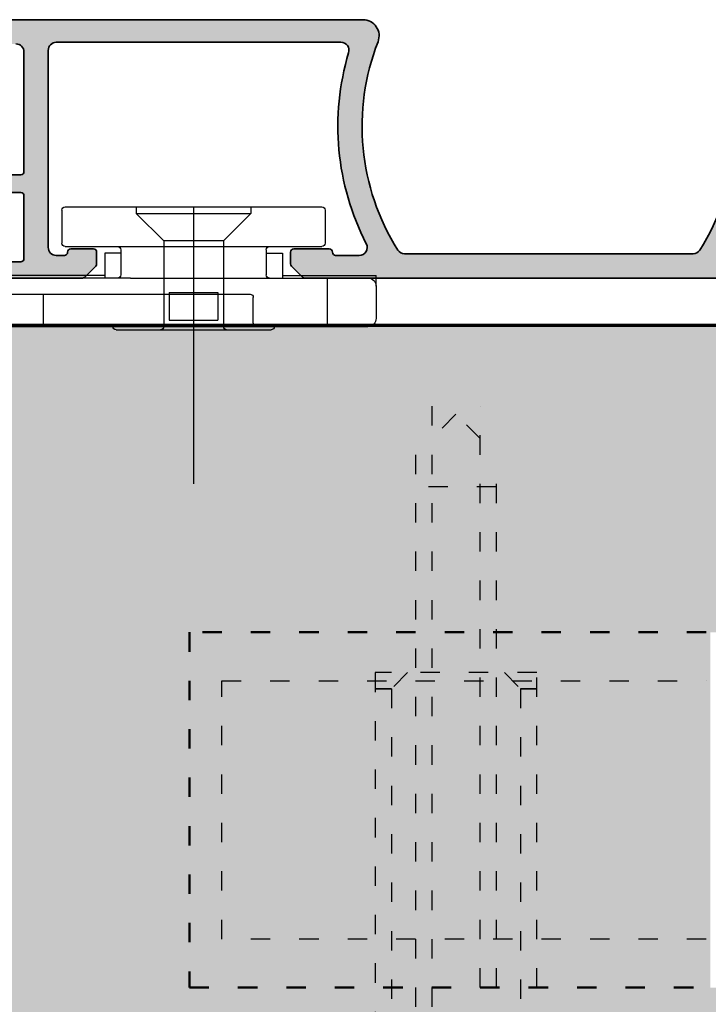
# Model space of a CAD drawing. Extents: x 988 to 4884, y -885 to 3463.
# Drawn here: x 4403 to 4445, y 2340 to 2401 of the extents above; entities that cross this region are included whole.
import ezdxf

# ---------------------------------------------------------------- set-up
doc = ezdxf.new("R2010")
doc.units = 0
doc.linetypes.add('ACAD_ISO03W100', pattern=[30, 12, -18])
doc.layers.get('0').update_dxf_attribs({"linetype": 'CONTINUOUS', "lineweight": 5, "plot": 0})
doc.layers.get('Defpoints').update_dxf_attribs({"linetype": 'CONTINUOUS', "lineweight": 0})
for name, color, linetype in [('Alu-Schraffur', 30, 'CONTINUOUS'), ('BEM-1', 10, 'CONTINUOUS'), ('Beschläge', 252, 'CONTINUOUS'), ('Klips', 252, 'CONTINUOUS'), ('Schraffur Solid', 254, 'CONTINUOUS')]:
    doc.layers.add(name, color=color, linetype=linetype)
doc.layers.add('Aluminium', color=40, linetype='CONTINUOUS', lineweight=35)
doc.layers.add('Flügel', color=46, linetype='CONTINUOUS', lineweight=50)
doc.styles.add('BEMASSUNG', font='ARIALN.TTF')
doc.dimstyles.new('BEM-1', dxfattribs={"dimtxt": 3, "dimasz": 2, "dimexe": 1, "dimexo": 2, "dimgap": 1, "dimtad": 1, "dimdec": 1, "dimdsep": 46, "dimtxsty": 'BEMASSUNG', "dimblk1": 'OBLIQUE', "dimblk2": 'OBLIQUE', "dimsah": 1, "dimcen": 0, "dimdle": 1, "dimclrd": 256, "dimclre": 256, "dimclrt": 7, "dimadec": 1, "dimazin": 2, "dimtfac": 1, "dimtdec": 1, "dimtix": 1, "dimtmove": 2, "dimatfit": 3, "dimfxl": 1, "dimtolj": 1, "dimarcsym": 0})

# ---------------------------------------------------------------- blocks, each defined once
blk = doc.blocks.new('_OBLIQUE')
at = {"color": 0, "linetype": 'ByBlock'}
blk.add_line((-0.5, -0.5), (0.5, 0.5), dxfattribs=at)
blk = doc.blocks.new('*D14')
at = {"layer": 'BEM-1', "lineweight": -2, "transparency": 16777216}
for p, q in [((4375.585185677327, 2343.989023343783), (4375.585185677327, 2311.145055691929)), ((4475.585186637327, 2317.144792691927), (4475.585186637327, 2311.145055691929)), ((4374.585185677327, 2312.145055691929), (4476.585186637327, 2312.145055691929))]:
    blk.add_line(p, q, dxfattribs=at)
at = {"layer": 'Defpoints', "color": 0, "transparency": 16777216}
for p in [(4375.585185677327, 2345.989023343783), (4475.585186637327, 2319.144792691927), (4475.585186637327, 2312.145055691929)]:
    blk.add_point(p, dxfattribs=at)
at = {"layer": 'BEM-1', "lineweight": -2, "transparency": 16777216, "xscale": 2, "yscale": 2, "zscale": 2, "rotation": 180}
blk.add_blockref('_OBLIQUE', (4375.585185677327, 2312.145055691929), dxfattribs=at)
at = {"layer": 'BEM-1', "lineweight": -2, "transparency": 16777216, "xscale": 2, "yscale": 2, "zscale": 2}
blk.add_blockref('_OBLIQUE', (4475.585186637327, 2312.145055691929), dxfattribs=at)
at = {"layer": 'BEM-1', "color": 7, "transparency": 16777216, "insert": (4425.585186157326, 2314.676774655094), "char_height": 3, "attachment_point": 5, "style": 'BEMASSUNG'}
blk.add_mtext('\\A1;100', dxfattribs=at)
blk = doc.blocks.new('DV-3.0')
at = {"layer": 'Klips'}
for p, q in [((-3.350000000533782, 5.500000017904995), (-3.350000000004002, 16.29999999999995)), ((-3.000000000003638, 16.29999999999995), (-3.350000000004002, 16.29999999999995)), ((-3.200000000001182, 3.900000000000091), (-3.200000000003911, 16.09999999999991)), ((-2.000000000001819, 16.29999999999995), (-3.000000000003638, 16.29999999999995)), ((-2.200000000002092, 16.10000000000014), (-2.200000000002092, -3.500000000000227)), ((-0.4000000000019099, 16.29999999999995), (-2.000000000001819, 16.29999999999995)), ((-0.2000000000020918, 16.10000000000014), (-0.2000000000020918, -10.8000000507559)), ((-3.200028087984265, 10.80527152648915), (-3.200028087984265, 10.80527152648915)), ((-3.200028087887858, 9.80527152658533), (-3.200000003598689, 9.80527152658533)), ((-0.2000000000020918, 9.299999999999955), (-2.200000000002092, 9.299999999999955)), ((-7.599999999999909, 7.950000000000045), (-7.599999999999909, -7.950000000000045)), ((-7.400000000000091, 8.150000000000091), (-5.350000006798837, 8.149999999999864)), ((-5.150000006799019, 7.950000000000045), (-5.150000006800383, 4.700000000000045)), ((-4.750000006675236, 4.500000017155116), (-4.750000005362381, 5.500000017155344)), ((-4.750000006674782, 5.500000017155344), (-3.200000000432738, 5.500000017985485)), ((-5.150000006800383, 4.700000000000045), (-5.150000006799473, -4.900000000000318)), ((-4.95000000680011, 4.500000000000227), (-3.40000000000191, 4.5)), ((1.000444171950221e-11, 4.799999999998818), (1.818989403545856e-12, 2.050000000000182)), ((-3.200000000001182, 3.900000000000091), (-3.200000000002092, -4.900000000000318)), ((-7.599999999999909, 3.549999999999955), (-7.200000000000273, 3.550000000000182)), ((-7.200000000000273, 3.549999999999955), (-5.500344992345617, 1.850000000000136)), ((-7.200000000000273, 3.549999999999955), (-7.200000000000273, -3.549999999999955)), ((-5.500344992345617, 1.850000000000136), (-0.2000000000048203, 1.850000000000136)), ((-5.500344992345617, -1.849999999999909), (-5.500344992345617, 1.850000000000136)), ((-0.2000000000048203, 1.850000000000136), (-0.2000000000043656, -1.849999999999227)), ((1.818989403545856e-12, 2.050000000000182), (-1.818989403545856e-12, -2.0499999999995)), ((-2.300000000002001, 1.502230992917248), (-2.300000000002001, -1.50223099291793)), ((-2.300000000002001, 1.502230992917248), (-0.6000000000021828, 1.502230992917248)), ((-0.6000000000021828, 1.502230992917021), (-0.6000000000021828, -1.502230992917703)), ((-7.599999999999909, 0), (9.542146515384047, 0)), ((-2.300000000002001, -1.50223099291793), (-0.6000000000021828, -1.502230992917703)), ((-7.200000000000273, -3.549999999999955), (-5.500344992345617, -1.849999999999909)), ((-5.500344992345617, -1.849999999999909), (-0.2000000000007276, -1.849999999999227)), ((-1.818989403545856e-12, -2.0499999999995), (-2.273736754432321e-12, -4.800000000000182)), ((-7.599999999999909, -3.549999999999955), (-7.200000000000273, -3.549999999999955)), ((-0.4000000000023647, -3.700000000000045), (-2.000000000002274, -3.700000000000045)), ((-4.95000000680011, -4.500000000000227), (-3.40000000000191, -4.500000000000455)), ((-4.750000006675236, -4.500000017155116), (-4.750000005362381, -5.500000017155344)), ((-5.150000006799928, -4.900000000000091), (-5.150000006799019, -7.950000000000045)), ((-3.200000000002092, -4.900000000000318), (-3.200000004236699, -10.80000005131365)), ((-4.750000006674782, -5.500000017155344), (-3.200000000432738, -5.500000017985485)), ((-3.350000000001728, -5.500000000847876), (-3.350000000001728, -11.3000000507559)), ((-7.400000000000091, -8.150000000000091), (-5.350000006798837, -8.150000000000318)), ((-0.2000000000020918, -8.300000050756125), (-3.200000002632805, -8.300000050756125)), ((-3.200028087887858, -9.805271526585557), (-3.200000003598689, -9.805271526585557)), ((-3.200028087984265, -10.80527152648938), (-3.200028087984265, -10.80527152648938)), ((-2.700000004227149, -11.3000000507559), (-3.350000000001728, -11.3000000507559)), ((-2.700000004236699, -11.3000000507559), (-0.7000000000020918, -11.3000000507559))]:
    blk.add_line(p, q, dxfattribs=at)
for centre, radius, start, end in [((-3.000000000003638, 16.10000000000014), 0.2, 90, 180.000000000013), ((-2.000000000001819, 16.10000000000014), 0.2, 90, 180), ((-0.4000000000019099, 16.10000000000014), 0.2, 0, 90), ((-7.400000000000091, 7.950000000000045), 0.2, 90, 180), ((-5.350000006798837, 7.950000000000045), 0.2, 359.999999999974, 90), ((-0.1999999999898137, 4.799999999999955), 0.2, 359.9999999996874, 90.00000000010422), ((-4.95000000680011, 4.700000000000045), 0.2, 180, 270), ((-3.40000000000191, 4.700000000000045), 0.2, 270, 0), ((-0.1999999999979991, 2.050000000000182), 0.2, 270, 359.9999999998176), ((-0.2000000000020918, -2.049999999999272), 0.2, 0, 90), ((-2.000000000002274, -3.500000000000227), 0.2, 180, 270), ((-0.4000000000023647, -3.5), 0.2, 270, 0), ((-4.95000000680011, -4.700000000000273), 0.2, 90, 180), ((-3.40000000000191, -4.700000000000273), 0.2, 0, 90), ((-0.2000000000020918, -4.800000000000182), 0.2, 270, 0), ((-7.400000000000091, -7.950000000000045), 0.2, 180, 270), ((-5.350000006798837, -7.950000000000045), 0.2, 270, 0), ((-2.705271479964267, -10.80527152648938), 0.4947566080199776, 179.3895200400383, 270.6104800238526), ((-0.6920310596460695, -10.80796899111192), 0.4920955879346198, 269.0721180616555, 0.9278819383444131)]:
    blk.add_arc(centre, radius, start, end, dxfattribs=at)

msp = doc.modelspace()

# ---------------------------------------------------------------- hatches: boundary and pattern name
at = {"layer": 'Alu-Schraffur'}
h = msp.add_hatch(color=256, dxfattribs=at)
h.dxf.hatch_style = 1
edge = h.paths.add_edge_path()
edge.add_arc((4451.385192840075, 2386.685127596031), 0.2000000000007276, 0, 90)
edge.add_line((4451.385192840075, 2386.885127596031), (4449.185192840077, 2386.885127596031))
edge.add_arc((4449.185192840077, 2386.685127596031), 0.2000000000002728, 90, 180)
edge.add_arc((4448.785192840076, 2386.68512759603), 0.1999999999998181, -89.99999999973937, 1.3028511602897197e-10, ccw=False)
edge.add_line((4448.785192840077, 2386.485127596031), (4447.332433064245, 2386.485127596031))
edge.add_arc((4447.332433064245, 2386.98512759603), 0.4999999999995453, 152.7918690336702, 270, ccw=False)
edge.add_arc((4432.744104015137, 2394.485127596011), 15.90333333334326, 332.7918690335172, 376.6501540473382)
edge.add_arc((4448.45968050614, 2399.185127596031), 0.4999999999996377, 90, 196.650154047366, ccw=False)
edge.add_line((4448.45968050614, 2399.685127596031), (4466.085192840076, 2399.685127596031))
edge.add_arc((4466.085192840076, 2399.185127596031), 0.5, 0, 90, ccw=False)
edge.add_line((4466.585192840076, 2399.185127596031), (4466.585192840076, 2386.985127596031))
edge.add_arc((4466.085192840076, 2386.985127596031), 0.5, -90, 0, ccw=False)
edge.add_line((4466.085192840076, 2386.485127596031), (4465.585192840076, 2386.485127596031))
edge.add_arc((4465.585192840075, 2386.685127596031), 0.2000000000002728, 180.0000000001303, 270.00000000026057, ccw=False)
edge.add_arc((4465.185192840076, 2386.685127596032), 0.1999999999998181, 359.9999999997394, 449.9999999997394)
edge.add_line((4465.185192840077, 2386.885127596031), (4463.785192840077, 2386.885127596031))
edge.add_arc((4463.785192840077, 2386.685127596031), 0.2000000000002728, 90, 180)
edge.add_line((4463.585192840076, 2386.685127596031), (4463.585192840076, 2385.967970308505))
edge.add_arc((4463.785192840075, 2385.967970308505), 0.1999999999989086, 180, 225)
edge.add_line((4463.643771483838, 2385.826548952268), (4464.326614196313, 2385.143706239794))
edge.add_arc((4464.468035552551, 2385.285127596032), 0.2000000000012557, 225.0000000002764, 270.0000000002605)
edge.add_line((4464.468035552552, 2385.085127596031), (4473.885192840075, 2385.085127596031))
edge.add_arc((4473.885192840076, 2385.285127596032), 0.2000000000002728, 269.9999999997394, 359.9999999998697)
edge.add_line((4474.085192840076, 2385.285127596031), (4474.085192840076, 2385.895418510937))
edge.add_arc((4473.585192840076, 2385.895418510936), 0.5, 1.042204158021965e-10, 59.99999999761132)
edge.add_line((4473.835192840094, 2386.328431212818), (4473.185192840077, 2386.703708887798))
edge.add_arc((4473.085192840076, 2386.530503807041), 0.2000000000009072, 60.00000000002971, 179.9999999998697)
edge.add_line((4472.885192840075, 2386.530503807041), (4472.885192840075, 2386.280503807041))
edge.add_arc((4472.685192840076, 2386.280503807041), 0.1999999999998181, -89.99999999973937, 1.3028511602897197e-10, ccw=False)
edge.add_line((4472.685192840077, 2386.080503807041), (4468.285192840077, 2386.085127596031))
edge.add_arc((4468.285192840076, 2386.285127596032), 0.2000000000002728, 180.0000000001303, 270.00000000026057, ccw=False)
edge.add_line((4468.085192840076, 2386.285127596031), (4468.085192840076, 2390.185127596031))
edge.add_arc((4468.285192840077, 2390.185127596031), 0.2000000000007276, 90, 180, ccw=False)
edge.add_line((4468.285192840077, 2390.385127596031), (4472.685192840077, 2390.385127596031))
edge.add_arc((4472.685192840076, 2390.185127596032), 0.1999999999993634, -2.6062707547680475e-10, 89.99999999973949, ccw=False)
edge.add_line((4472.885192840075, 2390.185127596031), (4472.885192840075, 2389.935127596031))
edge.add_arc((4473.085192840076, 2389.935127596031), 0.2000000000007276, 180.0000000001303, 300.0000000000354)
edge.add_line((4473.185192840077, 2389.761922515274), (4473.835192840096, 2390.137200190254))
edge.add_arc((4473.585192840077, 2390.570212892135), 0.4999999999995483, 300.0000000025571, 360)
edge.add_line((4474.085192840076, 2390.570212892135), (4474.085192840076, 2390.655246077391))
edge.add_arc((4473.885192840075, 2390.655246077391), 0.2000000000007276, 359.9999999998697, 425.9999999997876)
edge.add_line((4473.966540168692, 2390.83795516892), (4472.901327261155, 2391.312218511316))
edge.add_arc((4472.087853975004, 2389.485127596034), 1.999999999997219, 65.99999999998843, 90)
edge.add_line((4472.087853975004, 2391.485127596031), (4468.285192840077, 2391.485127596031))
edge.add_arc((4468.285192840076, 2391.685127596031), 0.2000000000002728, 180.0000000001303, 270.00000000026057, ccw=False)
edge.add_line((4468.085192840076, 2391.685127596031), (4468.085192840076, 2399.08512759603))
edge.add_arc((4468.585192840076, 2399.08512759603), 0.5, 90, 180, ccw=False)
edge.add_line((4468.585192840076, 2399.58512759603), (4474.085192840076, 2399.58512759603))
edge.add_arc((4474.085192840076, 2399.08512759603), 0.5, 0, 90, ccw=False)
edge.add_line((4474.585192840076, 2399.08512759603), (4474.585192840076, 2395.78512759603))
edge.add_arc((4474.785192840076, 2395.785127596031), 0.1999999999998181, 180.0000000001303, 270.0000000002605)
edge.add_line((4474.785192840077, 2395.58512759603), (4475.002350127602, 2395.58512759603))
edge.add_arc((4475.002350127602, 2395.785127596029), 0.1999999999989086, 270, 315.0000000000921)
edge.add_line((4475.143771483838, 2395.643706239793), (4475.526614196314, 2396.026548952268))
edge.add_arc((4475.385192840076, 2396.167970308505), 0.1999999999996479, 315.0000000001842, 360.0000000001303)
edge.add_line((4475.585192840076, 2396.167970308505), (4475.585192840076, 2400.88512759603))
edge.add_arc((4475.385192840075, 2400.88512759603), 0.2000000000007276, 1.302755197522717e-10, 90)
edge.add_line((4475.385192840075, 2401.08512759603), (4447.093413328747, 2401.08512759603))
edge.add_arc((4447.093413328748, 2400.085127596034), 0.9999999999959073, 90.00000000005213, 201.3188462694691)
edge.add_arc((4432.744104015136, 2394.485127596011), 14.40333333334373, -32.15736535803933, 21.31884626932191, ccw=False)
edge.add_arc((4444.514519376472, 2387.085127596031), 0.4999999999995717, 270, 327.84263464195135, ccw=False)
edge.add_line((4444.514519376472, 2386.585127596031), (4426.655866303702, 2386.585127596031))
edge.add_arc((4426.655866303701, 2387.085127596033), 0.500000000001819, 212.1573653582579, 270.00000000010425, ccw=False)
edge.add_arc((4438.426281665014, 2394.485127596021), 14.40333333333095, 158.6811537307104, 212.1573653581222, ccw=False)
edge.add_arc((4424.076972351407, 2400.08512759603), 0.9999999999995776, 338.681153730747, 450)
edge.add_line((4424.076972351407, 2401.08512759603), (4395.785192840077, 2401.085127596029))
edge.add_arc((4395.785192840077, 2400.885127596029), 0.2000000000002728, 90, 180)
edge.add_line((4395.585192840076, 2400.885127596029), (4395.585192840076, 2396.167970308504))
edge.add_arc((4395.785192840075, 2396.167970308503), 0.1999999999989086, 179.9999999997395, 225)
edge.add_line((4395.643771483838, 2396.026548952266), (4396.026614196314, 2395.643706239792))
edge.add_arc((4396.168035552551, 2395.785127596031), 0.2000000000012557, 225.0000000002764, 270.0000000002605)
edge.add_line((4396.168035552552, 2395.585127596029), (4396.385192840075, 2395.585127596029))
edge.add_arc((4396.385192840075, 2395.785127596029), 0.2000000000002728, 270, 360)
edge.add_line((4396.585192840076, 2395.785127596029), (4396.585192840076, 2399.085127596029))
edge.add_arc((4397.085192840076, 2399.085127596029), 0.5, 90, 180, ccw=False)
edge.add_line((4397.085192840076, 2399.585127596029), (4402.585192840076, 2399.585127596029))
edge.add_arc((4402.585192840076, 2399.085127596029), 0.5, 0, 90, ccw=False)
edge.add_line((4403.085192840076, 2399.085127596029), (4403.085192840076, 2391.685127596029))
edge.add_arc((4402.885192840076, 2391.685127596029), 0.1999999999998181, 269.99999999973943, 359.9999999998697, ccw=False)
edge.add_line((4402.885192840075, 2391.485127596029), (4399.082531705149, 2391.48512759603))
edge.add_arc((4399.082531705151, 2389.485127596032), 1.999999999997726, 90.00000000007815, 114.0000000000883)
edge.add_line((4398.269058418998, 2391.312218511314), (4397.203845511461, 2390.837955168918))
edge.add_arc((4397.285192840076, 2390.65524607739), 0.2000000000000452, 114.0000000000274, 179.9999999998697)
edge.add_line((4397.085192840076, 2390.65524607739), (4397.085192840076, 2390.570212892134))
edge.add_arc((4397.585192840076, 2390.570212892134), 0.5, 180, 239.9999999973526)
edge.add_line((4397.335192840056, 2390.137200190253), (4397.985192840076, 2389.761922515272))
edge.add_arc((4398.085192840076, 2389.935127596029), 0.2000000000005134, 239.9999999999646, 359.9999999998697)
edge.add_line((4398.285192840077, 2389.935127596029), (4398.285192840077, 2390.185127596029))
edge.add_arc((4398.485192840077, 2390.18512759603), 0.1999999999998181, 90.00000000026063, 180.0000000002605, ccw=False)
edge.add_line((4398.485192840076, 2390.385127596029), (4402.885192840075, 2390.385127596029))
edge.add_arc((4402.885192840076, 2390.185127596028), 0.2000000000002728, 1.3028511602897197e-10, 90.00000000026063, ccw=False)
edge.add_line((4403.085192840076, 2390.185127596029), (4403.085192840076, 2386.28512759603))
edge.add_arc((4402.885192840075, 2386.28512759603), 0.2000000000007276, -90, 1.3028511602897197e-10, ccw=False)
edge.add_line((4402.885192840075, 2386.085127596029), (4398.485192840076, 2386.08050380704))
edge.add_arc((4398.485192840077, 2386.28050380704), 0.1999999999993634, 179.9999999998697, 269.99999999973943, ccw=False)
edge.add_line((4398.285192840077, 2386.28050380704), (4398.285192840077, 2386.53050380704))
edge.add_arc((4398.085192840076, 2386.53050380704), 0.2000000000007276, 1.302755197522717e-10, 120.0000000000354)
edge.add_line((4397.985192840076, 2386.703708887797), (4397.335192840056, 2386.328431212816))
edge.add_arc((4397.585192840076, 2385.895418510936), 0.500000000000003, 120.0000000026474, 180.0000000000521)
edge.add_line((4397.085192840076, 2385.895418510935), (4397.085192840076, 2385.28512759603))
edge.add_arc((4397.285192840076, 2385.28512759603), 0.1999999999998181, 180, 270.0000000002605)
edge.add_line((4397.285192840077, 2385.08512759603), (4406.702350127601, 2385.085127596029))
edge.add_arc((4406.702350127602, 2385.285127596031), 0.2000000000016371, 269.9999999997394, 314.9999999997236)
edge.add_line((4406.843771483839, 2385.143706239792), (4407.526614196314, 2385.826548952267))
edge.add_arc((4407.385192840077, 2385.967970308504), 0.1999999999990048, 315, 360)
edge.add_line((4407.585192840076, 2385.967970308504), (4407.585192840076, 2386.68512759603))
edge.add_arc((4407.385192840075, 2386.685127596028), 0.2000000000007276, 3.908265592568151e-10, 90)
edge.add_line((4407.385192840075, 2386.885127596029), (4405.985192840076, 2386.885127596029))
edge.add_arc((4405.985192840077, 2386.685127596029), 0.1999999999993634, 90.00000000026056, 179.9999999998697)
edge.add_arc((4405.585192840077, 2386.685127596029), 0.1999999999998181, -90.00000000026063, 1.3028511602897197e-10, ccw=False)
edge.add_line((4405.585192840076, 2386.485127596029), (4405.085192840076, 2386.485127596029))
edge.add_arc((4405.085192840076, 2386.985127596029), 0.5, 180, 270, ccw=False)
edge.add_line((4404.585192840076, 2386.985127596029), (4404.585192840076, 2399.185127596031))
edge.add_arc((4405.085192840076, 2399.185127596031), 0.5, 90, 180, ccw=False)
edge.add_line((4405.085192840076, 2399.685127596031), (4422.710705174021, 2399.685127596031))
edge.add_arc((4422.710705174021, 2399.185127596031), 0.5, -16.650154047366073, 90, ccw=False)
edge.add_arc((4438.426281665014, 2394.485127596022), 15.90333333333029, 163.3498459526907, 207.2081309665419)
edge.add_arc((4423.837952615925, 2386.985127596031), 0.5000000000006575, -90, 27.208130966515228, ccw=False)
edge.add_line((4423.837952615925, 2386.485127596031), (4422.385192840075, 2386.485127596031))
edge.add_arc((4422.385192840076, 2386.68512759603), 0.1999999999993634, 179.9999999998697, 269.99999999973943, ccw=False)
edge.add_arc((4421.985192840076, 2386.685127596031), 0.2000000000007276, 0, 90)
edge.add_line((4421.985192840076, 2386.885127596031), (4419.785192840077, 2386.885127596031))
edge.add_arc((4419.785192840077, 2386.685127596031), 0.2000000000002728, 90, 180)
edge.add_line((4419.585192840076, 2386.685127596031), (4419.585192840076, 2385.967970308505))
edge.add_arc((4419.785192840076, 2385.967970308505), 0.1999999999998181, 180.0000000001303, 224.9999999999079)
edge.add_line((4419.643771483838, 2385.826548952268), (4420.326614196313, 2385.143706239794))
edge.add_arc((4420.46803555255, 2385.28512759603), 0.1999999999986832, 224.9999999999079, 270)
edge.add_line((4420.46803555255, 2385.085127596031), (4450.702350127601, 2385.085127596031))
edge.add_arc((4450.702350127602, 2385.285127596033), 0.2000000000020918, 269.9999999997394, 314.9999999994473)
edge.add_line((4450.843771483839, 2385.143706239793), (4451.526614196314, 2385.826548952268))
edge.add_arc((4451.385192840077, 2385.967970308505), 0.1999999999990048, 315, 360)
edge.add_line((4451.585192840076, 2385.967970308505), (4451.585192840076, 2386.685127596031))
at = {"layer": 'Schraffur Solid'}
h = msp.add_hatch(color=256, dxfattribs=at)
h.dxf.hatch_style = 1
edge = h.paths.add_edge_path()
edge.add_line((4395.585193306722, 2370.644792691927), (4396.085193306722, 2370.144792691927))
edge.add_line((4396.085193306722, 2370.144792691927), (4401.585193306722, 2370.144792691927))
edge.add_line((4401.585193306722, 2370.144792691927), (4401.585193306722, 2366.144792691927))
edge.add_line((4401.585193306722, 2366.144792691927), (4395.585193306722, 2366.144792691927))
edge.add_line((4395.585193306722, 2366.144792691927), (4395.585193306722, 2347.144792691927))
edge.add_line((4395.585193306722, 2347.144792691927), (4385.585193306722, 2347.057527677279))
edge.add_line((4385.585193306722, 2347.057527677279), (4385.585193306722, 2344.144792691927))
edge.add_line((4385.585193306722, 2344.144792691927), (4382.585193306722, 2344.144792691927))
edge.add_line((4382.585193306722, 2344.144792691927), (4382.585185677327, 2347.031126157503))
edge.add_line((4382.585185677327, 2347.031126157503), (4377.7351948326, 2346.989019529085))
edge.add_line((4377.7351948326, 2346.989019529085), (4376.585185677327, 2346.989023343783))
edge.add_line((4376.585185677327, 2346.989023343783), (4375.585185677327, 2345.989023343783))
edge.add_line((4375.585185677327, 2345.989023343783), (4375.585185677327, 2334.144792691927))
edge.add_line((4375.585185677327, 2334.144792691927), (4376.82529035262, 2319.970483915073))
edge.add_arc((4378.817678265566, 2320.144790814648), 1.999998122721928, 184.9998728262783, 269.9999413093641)
edge.add_line((4378.817676216878, 2318.144792691927), (4474.585186637327, 2318.144792691927))
edge.add_arc((4474.585186637327, 2319.144792691927), 1, 270, 360)
edge.add_line((4475.585186637327, 2319.144792691927), (4475.585186637327, 2331.001462151929))
edge.add_line((4475.585186637327, 2331.001462151929), (4467.585186637327, 2333.145055691929))
edge.add_line((4467.585186637327, 2333.145055691929), (4460.085186637327, 2333.145055691929))
edge.add_line((4460.085186637327, 2333.145055691929), (4460.085186637327, 2336.145055691929))
edge.add_line((4460.085186637327, 2336.145055691929), (4460.242136637327, 2336.145057691929))
edge.add_line((4460.242136637327, 2336.145057691929), (4467.585186637327, 2336.145055691929))
edge.add_line((4467.585186637327, 2336.145055691929), (4467.585186637327, 2341.145055691929))
edge.add_line((4467.585186637327, 2341.145055691929), (4445.585186637327, 2341.145055691929))
edge.add_line((4445.585186637327, 2341.145055691929), (4445.585186637327, 2363.145055691929))
edge.add_line((4445.585186637327, 2363.145055691929), (4467.585186637327, 2363.145055691929))
edge.add_line((4467.585186637327, 2363.145055691929), (4467.585186637327, 2368.145055691929))
edge.add_line((4467.585186637327, 2368.145055691929), (4460.085186637327, 2368.145055691929))
edge.add_line((4460.085186637327, 2368.145055691929), (4460.085186637327, 2368.313571691929))
edge.add_line((4460.085186637327, 2368.313571691929), (4460.085186637327, 2371.145055691929))
edge.add_line((4460.085186637327, 2371.145055691929), (4467.585186637327, 2371.145055691929))
edge.add_line((4467.585186637327, 2371.145055691929), (4475.585186637327, 2373.288649231929))
edge.add_line((4475.585186637327, 2373.288649231929), (4475.585186637327, 2381.144792691927))
edge.add_arc((4474.585186637327, 2381.144792691927), 1, 0, 90)
edge.add_line((4474.585186637327, 2382.144792691927), (4395.585193306722, 2382.144792691927))
edge.add_line((4395.585193306722, 2382.144792691927), (4395.585193306722, 2370.644792691927))

# ---------------------------------------------------------------- linework, layer by layer
at = {"layer": 'Aluminium'}
for points in [[(4446.161841635595, 2399.721569924533, -0.2376628937224846), (4444.937814102964, 2386.819004364193, -0.2578851540892052), (4444.514519376472, 2386.585127596031), (4426.655866303702, 2386.585127596031, -0.2578851540887169), (4426.232571577209, 2386.819004364193, -0.2376628937227143), (4425.008544044565, 2399.721569924531, 0.5279030864877239), (4424.076972351407, 2401.08512759603), (4395.785192840077, 2401.085127596029, 0.414213562373095)], [(4397.285192840077, 2385.08512759603), (4406.702350127601, 2385.085127596029, 0.1989123673796894), (4406.843771483839, 2385.143706239792), (4407.526614196314, 2385.826548952267, 0.1989123673796266), (4407.585192840076, 2385.967970308504), (4407.585192840076, 2386.68512759603, 0.4142135623716299), (4407.385192840075, 2386.885127596029), (4405.985192840076, 2386.885127596029, 0.4142135623716299), (4405.785192840077, 2386.68512759603, -0.4142135623745601), (4405.585192840076, 2386.485127596029), (4405.085192840076, 2386.485127596029, -0.414213562373095), (4404.585192840076, 2386.985127596029), (4404.585192840076, 2399.185127596031, -0.414213562373095), (4405.085192840076, 2399.685127596031), (4422.710705174021, 2399.685127596031, -0.5021286566954158), (4423.189741238571, 2399.041864031714, 0.1937386744115051), (4424.282628364222, 2387.213739666749, -0.5612204794020306), (4423.837952615925, 2386.485127596031), (4422.385192840075, 2386.485127596031, -0.414213562373095), (4422.185192840077, 2386.685127596031, 0.414213562373095), (4421.985192840076, 2386.885127596031), (4419.785192840077, 2386.885127596031, 0.414213562373095), (4419.585192840076, 2386.685127596031), (4419.585192840076, 2385.967970308505, 0.1989123673787179), (4419.643771483838, 2385.826548952268), (4420.326614196313, 2385.143706239794, 0.1989123673796893), (4420.46803555255, 2385.085127596031), (4450.702350127601, 2385.085127596031, 0.19891236737877)], [(4402.585192840076, 2399.585127596029, -0.414213562373095), (4403.085192840076, 2399.085127596029), (4403.085192840076, 2391.685127596029, -0.414213562373095), (4402.885192840075, 2391.485127596029), (4399.082531705149, 2391.48512759603, 0.1051042352657185)], [(4398.485192840076, 2390.385127596029), (4402.885192840075, 2390.385127596029, -0.414213562373095), (4403.085192840076, 2390.185127596029), (4403.085192840076, 2386.28512759603, -0.4142135623745601), (4402.885192840075, 2386.085127596029), (4398.485192840076, 2386.08050380704, -0.414213562373095)]]:
    msp.add_lwpolyline(points, format="xyb", dxfattribs=at)
at = {"layer": 'Beschläge', "linetype": 'ACAD_ISO03W100', "ltscale": 0.1}
for p, q in [((4428.335360861705, 2377.145056943627), (4428.335360861705, 2320.145056943627)), ((4431.335360861705, 2320.145056943627), (4431.335360861705, 2377.145056943628)), ((4429.835360861706, 2376.644792691927), (4428.335360861705, 2375.144792691927)), ((4431.335360861705, 2375.144792691928), (4429.835360861706, 2376.644792691927)), ((4427.335360861706, 2374.145056943627), (4427.335360861705, 2320.145056943627)), ((4432.335360861705, 2320.145056943627), (4432.335360861706, 2374.145056943627)), ((4432.335360861706, 2372.144792691927), (4427.335360861706, 2372.144792691927)), ((4424.835360861706, 2360.645056943627), (4424.835360861705, 2320.145056943627)), ((4434.835360861705, 2360.645056943627), (4424.835360861706, 2360.645056943627)), ((4426.835360861706, 2360.645056943627), (4425.835360861706, 2359.645056943627)), ((4432.835360861706, 2360.645056943627), (4433.835360861706, 2359.645056943627)), ((4434.835360861705, 2320.145056943627), (4434.835360861705, 2360.645056943627)), ((4415.335078574109, 2360.14505569193), (4445.335185385632, 2360.14505569193)), ((4415.335078574108, 2344.14505569193), (4415.335078574109, 2360.14505569193)), ((4424.835360861706, 2359.645056943627), (4425.835360861706, 2359.645056943627)), ((4425.835360861706, 2359.645056943627), (4424.835360861706, 2359.645056943627)), ((4425.835360861706, 2359.645056943627), (4425.835360861705, 2320.145056943627)), ((4433.835360861706, 2359.645056943627), (4433.835360861705, 2320.145056943627)), ((4434.835360861705, 2359.645056943627), (4433.835360861706, 2359.645056943627)), ((4433.835360861706, 2359.645056943627), (4434.835360861705, 2359.645056943627)), ((4445.335185385631, 2344.14505569193), (4415.335078574108, 2344.14505569193))]:
    msp.add_line(p, q, dxfattribs=at)
at = {"layer": 'Flügel', "linetype": 'Continuous', "lineweight": 70}
msp.add_lwpolyline([(4474.585186637327, 2382.144792691927), (4395.585193306722, 2382.144792691927), (4395.585193306722, 2370.644792691927), (4396.085193306722, 2370.144792691927), (4401.585193306722, 2370.144792691927), (4401.585193306722, 2366.144792691927), (4395.585193306722, 2366.144792691927), (4395.585193306722, 2347.144792691927), (4385.585193306722, 2347.057527677279), (4385.585193306722, 2344.144792691927), (4382.585193306722, 2344.144792691927), (4382.585185677327, 2347.031126157503), (4377.7351948326, 2346.989019529085), (4376.585185677327, 2346.989023343783), (4375.585185677327, 2345.989023343783), (4375.585185677327, 2334.144792691927), (4376.82529035262, 2319.970483915073, 0.3888790758554824), (4378.817676216878, 2318.144792691927), (4474.585186637327, 2318.144792691927, 0.414213562373095)], format="xyb", dxfattribs=at)
at = {"layer": 'Flügel', "linetype": 'ACAD_ISO03W100', "ltscale": 0.1}
msp.add_lwpolyline([(4445.335185385632, 2363.14505569193), (4413.335078574109, 2363.14505569193), (4413.335078574108, 2341.14505569193), (4445.335185385631, 2341.14505569193)], dxfattribs=at)

# ---------------------------------------------------------------- block references
at = {"layer": 'Klips', "xscale": -1, "rotation": 90}
msp.add_blockref('DV-3.0', (4413.585192734931, 2381.885127596029), dxfattribs=at)

# ---------------------------------------------------------------- dimensions: what is measured, and where the dimension line sits
at = {"layer": 'BEM-1'}
dim = msp.add_linear_dim(base=(4475.585186637327, 2312.145055691929), p1=(4375.585185677327, 2345.989023343783), p2=(4475.585186637327, 2319.144792691927), dimstyle='BEM-1', dxfattribs=at)
dim.commit()
dim.dimension.update_dxf_attribs({"geometry": '*D14', "text_midpoint": (4425.585186157326, 2314.676774655094)})

doc.saveas('drawing.dxf')
